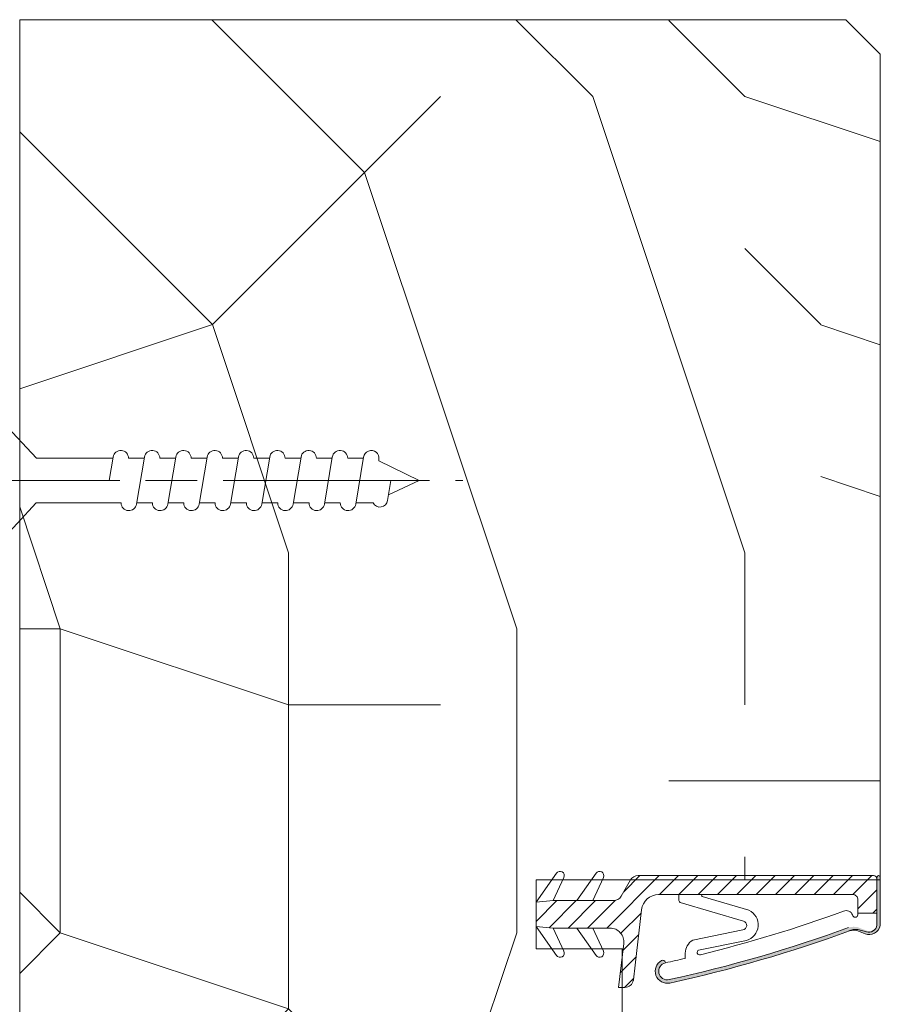
# Model space of a CAD drawing. Units: millimetres. Extents: x 0 to 329, y -11 to 461.
# Drawn here: x 261 to 281, y 336 to 359 of the extents above; entities that cross this region are included whole.
import ezdxf

# ---------------------------------------------------------------- set-up
doc = ezdxf.new("R2010")
doc.units = ezdxf.units.MM
doc.linetypes.add('AM_ISO08W050', pattern=[18, 12, -1.5, 3, -1.5])
for name, color, linetype, lineweight in [('AEL-AM_1', 30, 'Continuous', 30), ('AEL-AM_7', 4, 'AM_ISO08W050', 18), ('AM_2', 6, 'Continuous', 20), ('AM_4', 3, 'Continuous', 20), ('Contour principale', 30, 'Continuous', 15), ('Hachures', 5, 'Continuous', 9)]:
    doc.layers.add(name, color=color, linetype=linetype, lineweight=lineweight)

# ---------------------------------------------------------------- blocks, each defined once
blk = doc.blocks.new('vis bois')
at = {"layer": 'AEL-AM_7'}
blk.add_line((-3.255173908200959e-13, -4.385313521645402), (-3.326228181776969e-13, 27.54470889542113), dxfattribs=at)
at = {"layer": 'AM_4', "color": 5, "linetype": 'Continuous'}
for p, q in [((-3.319566843629218e-13, 24.9999999999996), (-0.8259530905369181, 23.22182809593374)), ((-3.319566843629218e-13, 24.9999999999996), (1.151043870231784, 22.66109239857684)), ((-3.317346397579968e-13, 23.37242296705477), (-1.156222244677669, 23.17334942652684)), ((-1.300000000000513, 21.33295696099554), (-1.300000000000513, 22.32966794524651)), ((1.234663584545283, 22.67336654660227), (1.151043870231784, 22.66109239857775)), ((1.36537676170668, 21.78290932492433), (-1.365353107190789, 21.32336408306997)), ((1.299999999998941, 20.85884696160298), (1.299999999998941, 21.77331297486268)), ((-1.300000000000513, 19.51366896186988), (-1.300000000000513, 20.42813496072864)), ((1.365376761706681, 19.96362132579867), (-1.365353107190789, 19.50407608394431)), ((1.299999999998942, 19.03955896247732), (1.299999999998942, 19.95402497573701)), ((-1.300000000000512, 17.69438096274422), (-1.300000000000513, 18.60884696160297)), ((1.365376761706681, 18.14433332667301), (-1.365353107190789, 17.68478808481865)), ((1.299999999998942, 17.22027096335165), (1.299999999998942, 18.13473697661135)), ((-1.300000000000512, 15.87509296361855), (-1.300000000000512, 16.78955896247731)), ((1.365376761706681, 16.32504532754734), (-1.365353107190788, 15.86550008569298)), ((1.299999999998942, 15.40098296422599), (1.299999999998942, 16.31544897748569)), ((-1.300000000000511, 14.05580496449289), (-1.300000000000512, 14.97027096335165)), ((1.365376761706682, 14.50575732842168), (-1.365353107190788, 14.04621208656732)), ((1.299999999998943, 13.58169496510032), (1.299999999998943, 14.49616097836002)), ((1.365376761706682, 12.68646932929602), (-1.365353107190787, 12.22692408744166)), ((-1.300000000000511, 12.23651696536723), (-1.300000000000511, 13.15098296422599)), ((1.299999999999398, 11.76240696597466), (1.299999999999398, 12.67687297923436)), ((-1.300000000000056, 10.41722896624156), (-1.300000000000056, 11.33169496510032)), ((1.365376761706683, 10.86718133017035), (-1.365353107190787, 10.40763608831599)), ((1.299999999999399, 9.943118966848997), (1.299999999999398, 10.8575849801087)), ((-1.30000000000051, 8.597940967115902), (-1.300000000000511, 9.51240696597466)), ((1.365376761706683, 9.047893331044689), (-1.365353107190787, 8.588348089190331)), ((1.299999999999399, 8.123830967723334), (1.299999999999399, 9.038296980983032)), ((-1.300000000000509, 2.754047633423907), (-1.30000000000051, 7.693118966848997)), ((1.365376761706683, 7.228605331919026), (1.267874694121929e-13, 6.998830974923804)), ((1.299999999999855, 2.772293595350275), (1.299999999999399, 7.219008981857369)), ((-1.300000000000509, 2.754047633423907), (-4.000000000000327, 0.249999999992323)), ((1.299999999999855, 2.772293595350275), (4.000000000000583, 0.2499999999996008)), ((-3.750000000000327, 0.6806863404850079), (-3.750000000000327, 0.6806863404850079)), ((3.750000000000583, -3.992361996552063e-13), (-3.750000000000326, -4.005684672847565e-13))]:
    blk.add_line(p, q, dxfattribs=at)
for centre, radius, start, end in [((-1.090869137486938, 22.72812030418532), 0.4500000000000913, 98.35054765276487, 242.3069107667819), ((1.299999906302342, 22.22813496072882), 0.4499999999999886, 278.3474916126374, 98.34881406095089), ((-1.300000000000058, 20.87813496072937), 0.4499999999999886, 98.35054765273908, 270), ((1.299999906302342, 20.40884696160316), 0.4499999999999886, 278.3474916126374, 89.9999880701235), ((-1.300000000000058, 19.0588469616037), 0.4499999999999886, 98.35054765273908, 270), ((1.299999906302343, 18.5895589624775), 0.4499999999999886, 278.3474916126374, 89.9999880701235), ((-1.300000000000058, 17.23955896247804), 0.4499999999999886, 98.35054765273908, 270), ((1.299999906302343, 16.77027096335183), 0.4499999999999886, 278.3474916126374, 89.9999880701235), ((-1.300000000000057, 15.42027096335238), 0.4499999999999886, 98.35054765273908, 270), ((1.299999906302344, 14.95098296422617), 0.4499999999999886, 278.3474916126374, 89.9999880701235), ((-1.300000000000057, 13.60098296422671), 0.4499999999999886, 98.35054765273908, 270), ((1.299999906302344, 13.13169496510051), 0.4499999999999886, 278.3474916126374, 89.9999880701235), ((-1.300000000000056, 11.78169496510105), 0.4499999999999886, 98.35054765273908, 270), ((1.299999906302344, 11.31240696597484), 0.4499999999999886, 278.3474916126374, 89.9999880701235), ((-1.300000000000056, 9.962406965975388), 0.4499999999999886, 98.35054765273908, 270), ((1.299999906302345, 9.49311896684918), 0.4499999999999886, 278.3474916126374, 89.9999880701235), ((-1.300000000000056, 8.143118966849725), 0.4499999999999886, 98.35054765273908, 270), ((1.299999906302345, 7.673830967723516), 0.4499999999999886, 278.3474916126374, 89.9999880701235), ((-3.750000000000327, 0.2499999999995994), 0.25, 180.0000000016154, 270.0000000015893), ((3.750000000000583, 0.2499999999996008), 0.25, 270.0000000015893, 1.615416444934046e-09)]:
    blk.add_arc(centre, radius, start, end, dxfattribs=at)
blk = doc.blocks.new("e'r-g")
at = {"layer": 'AM_2', "ltscale": 0.5}
h = blk.add_hatch(dxfattribs=at)
h.set_pattern_fill('ANSI31', color=5, scale=1.500146978720555, angle=-1.869025004468155e-11, style=0)
h.set_pattern_definition([(44.99999999998129, (-12407.40683640975, -13998.31084570008), (-3.367926022038566, 3.367926022040763), [])])
h.paths.add_polyline_path([(44281.7792094289, 70523.73431826278, 0.2679491924311144), (44279.18087864296, 70522.23417128403), (44275.8896596475, 70516.53361276482, -0.2679491924311145), (44273.29132886157, 70515.03346578607), (44265.96394400069, 70515.03346578595), (44260.4422452875, 70515.03346578586), (44252.16259179647, 70515.03346578573), (44246.22072739412, 70514.43340699415), (44246.22072739419, 70510.23299545373), (44246.22072739426, 70506.0325839133), (44252.16259179663, 70505.43252512191), (44260.44224528767, 70505.43252512206), (44265.96394400085, 70505.43252512215), (44272.02325542826, 70505.43252512223, -0.4482212569227689), (44276.79218341107, 70500.08265393223), (44275.02354938602, 70484.73049681593), (44277.18127904562, 70484.73049681599, 0.3577733297870097), (44280.1238559444, 70487.14512446441, 0.02044429239566743), (44280.16185903479, 70487.38741523711), (44280.74737294824, 70492.46981298919), (44282.97657803969, 70511.81983471426, -0.3810044497273002), (44288.93773801803, 70517.13367155653), (44292.32365749327, 70517.13367155658), (44295.96201113671, 70517.13367155664), (44303.37948906088, 70517.13367155676), (44356.63154502792, 70517.13367155763, -0.414213562372726), (44358.43172140241, 70515.3334951832), (44358.43172140248, 70510.6756967361), (44365.03236810887, 70510.67569673619), (44365.03236810865, 70522.5364329667, 0.4136683627505638), (44363.83448488728, 70523.73654846971), (44358.43172140226, 70523.74660727436), (44358.43172140226, 70523.73431826403)])
h = blk.add_hatch(color=5, dxfattribs=at)
edge = h.paths.add_edge_path()
edge.add_arc((44357.05282252817, 70500.08302501682), 4.633620996105993, 78.68832987730968, 109.07249176743721, ccw=False)
edge.add_line((44357.96168816728, 70504.62663666237), (44360.78245888671, 70503.51215170366))
edge.add_arc((44362.32930458216, 70507.21356063364), 4.01162805759252, 247.3195954687193, 346.647296219487)
edge.add_line((44366.23248569192, 70506.28709590314), (44366.23248569162, 70523.13648967826))
edge.add_arc((44365.63242690012, 70523.13648967826), 0.6000587914968492, 0, 180)
edge.add_line((44365.03236810863, 70523.13648967826), (44365.07578169306, 70506.47712618596))
edge.add_arc((44362.32694279692, 70507.26690107463), 2.860045393291844, 247.3047348520558, 343.96999703905396, ccw=False)
edge.add_line((44361.22345204453, 70504.62830906163), (44358.40268132508, 70505.74279402033))
edge.add_arc((44357.05842886318, 70499.38988453241), 6.493571716938852, 78.05264812689926, 107.3045090014269)
edge.add_arc((44191.18128064207, 70953.81464975404), 477.2671370291295, 282.27075427837474, 290.09081613605775, ccw=False)
edge.add_arc((44291.97683081008, 70490.38256656619), 3.000293957438475, 102.29343171855311, 282.2934317184173, ccw=False)
edge.add_line((44291.33801308656, 70493.31406375144), (44291.30076967826, 70493.48497157473))
edge.add_arc((44290.42132052271, 70493.29332625768), 0.9000881872052028, 12.29343171811909, 118.1200518521205)
edge.add_arc((44291.97683081018, 70490.38256656623), 4.200411540430764, 118.1200518519496, 282.2934317172299)
edge.add_arc((44190.40481277138, 70956.49061902237), 481.2471507735279, 282.2934317185656, 290.0681386959794)
at = {"layer": 'AM_2', "color": 5, "ltscale": 0.5}
for p, q in [((44253.33578842274, 70524.59476722039), (44246.22072739412, 70514.43340699415)), ((44267.13714062697, 70524.59476722061), (44260.4422452875, 70515.03346578588)), ((44255.92423177565, 70523.10032875388), (44252.16259179647, 70515.03346578573)), ((44269.72558397987, 70523.10032875408), (44265.96394400069, 70515.03346578596)), ((44279.18087864296, 70522.23417128403), (44275.8896596475, 70516.53361276485)), ((44358.43172140226, 70523.73431826403), (44281.7792094289, 70523.73431826278)), ((44358.43172140226, 70523.74660727436), (44363.83448488728, 70523.73654846971)), ((44252.16259179647, 70515.03346578573), (44246.22072739412, 70514.43340699415)), ((44246.22072739419, 70510.23299545373), (44246.22072739412, 70514.43340699415)), ((44246.22072739419, 70510.23299545373), (44246.22072739412, 70514.43340699415)), ((44260.4422452875, 70515.03346578588), (44252.16259179647, 70515.03346578573)), ((44265.96394400069, 70515.03346578596), (44260.4422452875, 70515.03346578588)), ((44265.96394400069, 70515.03346578596), (44273.29132886157, 70515.03346578607)), ((44292.32365749327, 70517.13367155658), (44288.93773801803, 70517.13367155653)), ((44295.96201113671, 70517.13367155664), (44292.32365749327, 70517.13367155658)), ((44303.37948906088, 70517.13367155676), (44295.96201113671, 70517.13367155664)), ((44295.96201113671, 70517.13367155664), (44295.96201113673, 70515.3912658365)), ((44318.51600201813, 70507.86958029805), (44296.50323638065, 70514.38819899005)), ((44356.63154502792, 70517.13367155763), (44303.37948906088, 70517.13367155676)), ((44320.45658675077, 70511.67563072906), (44304.16534154303, 70516.49994118947)), ((44358.43172140248, 70510.6756967361), (44358.43172140241, 70515.33349518321)), ((44280.74737294824, 70492.46981298919), (44282.97657803969, 70511.81983471428)), ((44358.43172140248, 70510.6756967361), (44365.03236810887, 70510.6756967362)), ((44358.43172140248, 70510.6756967361), (44358.4317214025, 70510.07563794461)), ((44253.33578842322, 70495.8712236873), (44246.22072739426, 70506.03258391331)), ((44252.16259179663, 70505.43252512193), (44246.22072739426, 70506.03258391331)), ((44255.92423177607, 70497.36566215391), (44252.16259179663, 70505.43252512193)), ((44260.44224528767, 70505.43252512206), (44252.16259179663, 70505.43252512193)), ((44267.13714062744, 70495.87122368751), (44260.44224528767, 70505.43252512206)), ((44265.96394400085, 70505.43252512215), (44260.44224528767, 70505.43252512206)), ((44269.72558398029, 70497.36566215414), (44265.96394400085, 70505.43252512215)), ((44265.96394400085, 70505.43252512215), (44272.02325542826, 70505.43252512225)), ((44318.29512185463, 70504.76759249673), (44300.8735044779, 70501.20499008828)), ((44319.59149137409, 70501.0830726668), (44302.90616435659, 70497.77643050028)), ((44275.02354938602, 70484.73049681594), (44276.79218341107, 70500.08265393223)), ((44298.2374775066, 70496.66880013619), (44298.23294120007, 70494.87050789411)), ((44291.30076967827, 70493.48497157471), (44291.33801308656, 70493.31406375146)), ((44280.16185903479, 70487.38741523711), (44280.74737294824, 70492.46981298919)), ((44277.18127904562, 70484.73049681599), (44275.02354938602, 70484.73049681594))]:
    blk.add_line(p, q, dxfattribs=at)
at = {"layer": 'AM_2', "color": 5}
for p, q in [((44358.43172140226, 70523.74660727436), (44358.43172140226, 70523.73431826403)), ((44365.03236810864, 70523.13648967825), (44365.03236810865, 70522.53643296672)), ((44365.07578169306, 70506.47712618596), (44365.03236810865, 70522.53643296672)), ((44366.23248569191, 70506.28709590314), (44366.23248569162, 70523.13648967826)), ((44358.02431219577, 70504.61925290708), (44360.94095896337, 70503.47030179507)), ((44358.45885692062, 70504.92967339924), (44361.38018954358, 70504.11441891083))]:
    blk.add_line(p, q, dxfattribs=at)
at = {"layer": 'AM_2', "color": 5, "ltscale": 0.5}
blk.add_lwpolyline([(44279.18087864296, 70522.23417128403), (44246.22072739399, 70522.23417128349), (44246.22072739439, 70498.23181962396), (44276.2236669688, 70498.23181962445)], dxfattribs=at)
for centre, radius, start, end in [((44254.56463688712, 70523.73431826236), 1.500146978720555, 335.0000000007195, 145.0000000011333), ((44268.36598909134, 70523.73431826256), 1.500146978720555, 335.0000000007195, 145.0000000011333), ((44281.77920942895, 70520.73402430535), 3.00029395744111, 90.00000000068661, 150.0000000009329), ((44363.83225052567, 70522.5364329667), 1.200117582976444, 6.866058459452275e-10, 89.89332748128062), ((44273.29132886152, 70518.03375974353), 3.00029395744111, 270.0000000006866, 330.000000000933), ((44288.93773801812, 70511.13308364166), 6.00058791488222, 90.00000000068661, 173.4282529256156), ((44297.16212871972, 70515.39126583653), 1.200117582976444, 180.0000000006866, 236.6999770533975), ((44304.26544121968, 70516.82184554418), 0.3371088234548012, 112.3314880494519, 252.7263474925252), ((44356.63154502796, 70515.33349518316), 1.800176374464666, 6.866058459452275e-10, 90.00000000068661), ((44190.40481276997, 70956.49061902656), 474.0464452800958, 283.8065503931305, 290.1066394136309), ((44317.93368044245, 70506.55007151527), 5.712828852181701, 286.8693851182574, 63.79263437478604), ((44354.33212253976, 70509.17362337564), 2.367235485750848, 20.40070436520754, 114.0589952929766), ((44318.06817137064, 70506.3426106322), 1.591285219334938, 278.1995332690837, 73.654608172777), ((44357.48673211235, 70510.1490493418), 0.9478364794046056, 189.1207285806105, 355.557904773578), ((44272.02325542834, 70500.63205479033), 4.800470331905776, 353.4282529256156, 90.00000000068661), ((44190.40481277137, 70956.4906190224), 480.0470331905657, 282.2934317186206, 290.0681386958136), ((44190.40481277135, 70956.4906190224), 481.2471507735691, 282.2934317186206, 290.0681386958136), ((44303.48129061525, 70496.65557228416), 5.243829792687582, 119.8219021792102, 179.8554680593294), ((44254.56463688756, 70496.73167264537), 1.500146978720555, 215.0000000007792, 25.00000000081529), ((44268.36598909178, 70496.7316726456), 1.500146978720555, 215.0000000007792, 25.00000000081529), ((44303.26257396422, 70496.97502637921), 0.8770840174633007, 113.9762187254329, 287.9844255728369), ((44291.97683081006, 70490.3825665662), 4.200411540417552, 118.1200518506146, 282.2934317186206), ((44291.97683081006, 70490.3825665662), 3.00029395744111, 102.2934317186206, 282.2934317186206), ((44290.42132052272, 70493.29332625767), 0.9000881872323329, 12.29343171830405, 118.1200518506146), ((44190.40481277138, 70956.49061902241), 474.0464452757052, 282.2934317186206, 283.1477664620911), ((44277.18127904557, 70487.73079077342), 3.00029395744111, 270.0000000006866, 348.7434188807626), ((44277.18127904557, 70487.73079077342), 3.00029395744111, 348.7434188807626, 353.4282529256156)]:
    blk.add_arc(centre, radius, start, end, dxfattribs=at)
at = {"layer": 'AM_2', "color": 5}
for centre, radius, start, end in [((44365.63242690012, 70523.13648967826), 0.600058791488222, 90.00000000068661, 180.0000000006866), ((44365.63242690012, 70523.13648967826), 0.600058791488222, 6.866058459452275e-10, 90.00000000068661), ((44357.78221362235, 70498.47145170212), 6.493571716876347, 84.01880644922646, 113.2706673236766), ((44357.06762936934, 70500.01009365049), 4.707397485140191, 78.27411492901531, 108.9527573382415), ((44362.38132861319, 70507.1431075399), 3.945144708057829, 248.5863048534419, 347.4683716838515), ((44362.19858426924, 70506.90589479433), 2.908970184645145, 253.6601103927562, 351.5239880834164)]:
    blk.add_arc(centre, radius, start, end, dxfattribs=at)

msp = doc.modelspace()

# ---------------------------------------------------------------- hatches: boundary and pattern name
at = {"layer": 'Hachures'}
h = msp.add_hatch(dxfattribs=at)
h.set_pattern_fill('352', color=256, scale=50, angle=44.99999903114097)
h.set_pattern_definition([(45, (3342.925262323374, 8768.011039058394), (-1.588420768953492e-15, 70.71067811865471), [14.99999999999999, -34.99999999999995]), (45, (3341.157495370408, 8769.778806011358), (-1.588420768953492e-15, 70.71067811865471), [14.99999999999999, -34.99999999999995]), (45, (3339.389728417446, 8775.08210687026), (-1.588420768953492e-15, 70.71067811865471), [9.999999999999988, -39.99999999999995]), (45, (3337.621961464473, 8780.385407729154), (-1.588420768953492e-15, 70.71067811865471), [7.499999999999994, -42.49999999999995]), (45, (3334.086427558541, 8783.920941635093), (-1.588420768953492e-15, 70.71067811865471), [4.999999999999994, -44.99999999999995]), (45, (3321.712058887777, 8778.617640776192), (-1.588420768953492e-15, 70.71067811865471), [2.499999999999997, -12.49999999999999, 2.499999999999997, -32.49999999999995]), (45, (3325.247592793716, 8785.688708588059), (-1.588420768953492e-15, 70.71067811865471), [2.499999999999997, -19.99999999999998, 7.499999999999994, -19.99999999999998]), (45, (3330.550893652613, 8794.527543352891), (-1.588420768953492e-15, 70.71067811865471), [2.499999999999997, -2.499999999999997, 2.499999999999997, -42.49999999999995]), (45, (3327.015359746682, 8794.527543352888), (-1.588420768953492e-15, 70.71067811865471), [2.499999999999997, -47.49999999999995]), (45, (3321.712058887777, 8796.295310305857), (-1.588420768953492e-15, 70.71067811865471), [7.499999999999994, -42.49999999999995]), (45, (3318.176524981846, 8799.830844211785), (-1.588420768953492e-15, 70.71067811865471), [9.999999999999988, -39.99999999999995]), (45, (3312.873224122945, 8801.598611164754), (-1.588420768953492e-15, 70.71067811865471), [12.49999999999999, -14.99999999999999, 2.499999999999997, -19.99999999999998]), (134.9999999999999, (3319.944291934815, 8766.243272105425), (-70.7106781186547, 5.517006376889273e-15), [2.499999999999999, -4.999999999999997, 12.49999999999999, -29.99999999999999]), (134.9999999999999, (3318.176524981842, 8771.546572964326), (-70.7106781186547, 5.517006376889273e-15), [2.499999999999999, -2.499999999999999, 7.499999999999997, -37.49999999999998]), (134.9999999999999, (3305.802156311078, 8787.456475541021), (-70.7106781186547, 5.517006376889273e-15), [4.999999999999997, -44.99999999999998]), (134.9999999999999, (3321.712058887781, 8775.08210687026), (-70.7106781186547, 5.517006376889273e-15), [9.999999999999995, -14.99999999999999, 2.499999999999999, -22.49999999999999]), (134.9999999999999, (3304.034389358113, 8796.295310305857), (-70.7106781186547, 5.517006376889273e-15), [2.499999999999999, -47.49999999999998]), (134.9999999999999, (3323.47982584074, 8780.385407729158), (-70.7106781186547, 5.517006376889273e-15), [7.499999999999997, -42.49999999999998]), (134.9999999999999, (3325.247592793716, 8785.688708588059), (-70.7106781186547, 5.517006376889273e-15), [4.999999999999997, -44.99999999999998]), (134.9999999999999, (3328.783126699644, 8789.224242493987), (-70.7106781186547, 5.517006376889273e-15), [2.499999999999999, -7.499999999999997, 7.499999999999997, -32.49999999999998]), (134.9999999999999, (3328.783126699644, 8792.759776399922), (-70.7106781186547, 5.517006376889273e-15), [2.499999999999999, -47.49999999999998]), (134.9999999999999, (3337.621961464476, 8787.456475541021), (-70.7106781186547, 5.517006376889273e-15), [6.999999999999998, -42.99999999999998]), (134.9999999999999, (3346.460796229305, 8782.153174682124), (-70.7106781186547, 5.517006376889273e-15), [4.999999999999997, -44.99999999999998]), (134.9999999999999, (3335.854194511511, 8799.830844211785), (-70.7106781186547, 5.517006376889273e-15), [2.499999999999999, -47.49999999999998]), (134.9999999999999, (3341.157495370412, 8801.598611164754), (-70.7106781186547, 5.517006376889273e-15), [7.499999999999997, -42.49999999999998]), (134.9999999999999, (3344.69302927634, 8805.134145070686), (-70.7106781186547, 5.517006376889273e-15), [7.499999999999997, -42.49999999999998]), (90, (3353.531864041176, 8785.688708588055), (-35.35533906, 35.35533905999999), [3.5355, -3.5355, 3.5355, -60.10417810000001]), (90, (3337.621961464476, 8787.456475541021), (-35.35533906, 35.35533905999999), [7.071000000000001, -63.6396781]), (90, (3305.802156311078, 8790.992009446956), (-35.35533906, 35.35533905999999), [7.071000000000001, -63.6396781]), (90, (3321.712058887781, 8789.22424249399), (-35.35533906, 35.35533905999999), [7.071000000000001, -63.6396781]), (90, (3330.55089365261, 8783.920941635093), (-35.35533906, 35.35533905999999), [7.071000000000001, -63.6396781]), (90, (3348.228563182271, 8787.456475541025), (-35.35533906, 35.35533905999999), [7.071000000000001, -63.6396781]), (90, (3342.925262323374, 8785.688708588059), (-35.35533906, 35.35533905999999), [10.6066, -60.1040781]), (90, (3316.40875802888, 8790.992009446956), (-35.35533906, 35.35533905999999), [3.5355, -67.1751781]), (90, (3311.105457169979, 8792.759776399922), (-35.35533906, 35.35533905999999), [3.5355, -67.1751781]), (90, (3325.247592793713, 8806.901912023655), (-35.35533906, 35.35533905999999), [3.5355, -67.1751781]), (90, (3328.783126699644, 8775.082106870257), (-35.35533906, 35.35533905999999), [3.5355, -67.1751781]), (90, (3335.854194511507, 8806.901912023652), (-35.35533906, 35.35533905999999), [3.5355, -67.1751781]), (90, (3327.015359746675, 8790.992009446954), (-35.35533906, 35.35533905999999), [3.5355, -67.1751781]), (90, (3327.015359746678, 8798.06307725882), (-35.35533906, 35.35533905999999), [3.5355, -67.1751781]), (179.9999999999999, (3332.318660605576, 8789.224242493987), (-35.35533905999999, -35.35533906), [3.5355, -3.5355, 10.6066, -53.0330781]), (179.9999999999999, (3337.621961464476, 8794.527543352888), (-35.35533905999999, -35.35533906), [3.5355, -67.1751781]), (179.9999999999999, (3349.996330135244, 8782.153174682122), (-35.35533905999999, -35.35533906), [3.5355, -67.1751781]), (179.9999999999999, (3334.086427558541, 8783.920941635093), (-35.35533905999999, -35.35533906), [3.5355, -67.1751781]), (179.9999999999999, (3332.318660605572, 8796.295310305853), (-35.35533905999999, -35.35533906), [3.5355, -67.1751781]), (179.9999999999999, (3332.318660605572, 8778.617640776189), (-35.35533905999999, -35.35533906), [3.5355, -67.1751781]), (179.9999999999999, (3346.460796229309, 8792.759776399922), (-35.35533905999999, -35.35533906), [3.5355, -67.1751781]), (179.9999999999999, (3332.318660605576, 8757.404437340592), (-35.35533905999999, -35.35533906), [3.5355, -67.1751781]), (179.9999999999999, (3332.318660605579, 8760.939971246527), (-35.35533905999999, -35.35533906), [7.071000000000001, -63.6396781]), (179.9999999999999, (3332.318660605579, 8764.475505152459), (-35.35533905999999, -35.35533906), [7.071000000000001, -63.6396781]), (179.9999999999999, (3335.854194511511, 8768.01103905839), (-35.35533905999999, -35.35533906), [7.071000000000001, -63.6396781]), (179.9999999999999, (3334.086427558545, 8773.314339917295), (-35.35533905999999, -35.35533906), [7.071000000000001, -63.6396781]), (179.9999999999999, (3334.086427558541, 8801.598611164754), (-35.35533905999999, -35.35533906), [7.071000000000001, -63.6396781]), (179.9999999999999, (3358.835164900073, 8790.992009446954), (-35.35533905999999, -35.35533906), [7.071000000000001, -63.6396781]), (179.9999999999999, (3332.318660605579, 8821.044047647381), (-35.35533905999999, -35.35533906), [7.071000000000001, -63.6396781]), (179.9999999999999, (3335.854194511511, 8817.50851374145), (-35.35533905999999, -35.35533906), [7.071000000000001, -63.6396781]), (179.9999999999999, (3334.086427558545, 8812.205212882553), (-35.35533905999999, -35.35533906), [7.071000000000001, -63.6396781]), (179.9999999999999, (3309.33769021701, 8787.456475541021), (-35.35533905999999, -35.35533906), [10.6066, -60.1040781]), (179.9999999999999, (3335.854194511507, 8806.901912023652), (-35.35533905999999, -35.35533906), [10.6066, -60.1040781]), (71.5650512, (3305.802156311082, 8798.06307725882), (35.35533904518626, 35.35533907347511), [5.589999999999995, -106.2133988499999]), (71.5650512, (3323.47982584074, 8780.385407729158), (35.35533904518626, 35.35533907347511), [5.589999999999995, -106.2133988499999]), (71.5650512, (3316.40875802888, 8794.527543352891), (35.35533904518626, 35.35533907347511), [5.589999999999995, -106.2133988499999]), (71.5650512, (3351.764097088206, 8780.385407729158), (35.35533904518626, 35.35533907347511), [5.589999999999995, -106.2133988499999]), (71.5650512, (3346.460796229305, 8782.153174682124), (35.35533904518626, 35.35533907347511), [5.589999999999995, -106.2133988499999]), (71.5650512, (3328.78312669964, 8778.617640776189), (35.35533904518626, 35.35533907347511), [5.589999999999995, -106.2133988499999]), (71.5650512, (3311.105457169976, 8796.295310305853), (35.35533904518626, 35.35533907347511), [5.589999999999995, -106.2133988499999]), (71.5650512, (3332.318660605572, 8796.295310305853), (35.35533904518626, 35.35533907347511), [11.17999999999999, -100.6233988499999]), (108.4349488199999, (3327.015359746678, 8801.598611164753), (-35.35533905752762, 35.35533906113375), [5.589999999999997, -106.2133988499999]), (108.4349488199999, (3342.925262323374, 8796.295310305857), (-35.35533905752762, 35.35533906113375), [5.589999999999997, -106.2133988499999]), (108.4349488199999, (3318.176524981846, 8785.688708588055), (-35.35533905752762, 35.35533906113375), [5.589999999999997, -106.2133988499999]), (108.4349488199999, (3309.337690217013, 8780.385407729156), (-35.35533905752762, 35.35533906113375), [5.589999999999997, -106.2133988499999]), (108.4349488199999, (3337.621961464476, 8794.527543352888), (-35.35533905752762, 35.35533906113375), [5.589999999999997, -106.2133988499999]), (108.4349488199999, (3334.086427558545, 8790.992009446956), (-35.35533905752762, 35.35533906113375), [5.589999999999997, -106.2133988499999]), (108.4349488199999, (3314.640991075914, 8782.153174682124), (-35.35533905752762, 35.35533906113375), [11.17999999999999, -100.62339885]), (108.4349488199999, (3353.531864041168, 8796.295310305853), (-35.35533905752762, 35.35533906113375), [11.17999999999999, -100.62339885]), (108.4349488199999, (3348.228563182278, 8794.527543352891), (-35.35533905752762, 35.35533906113375), [11.17999999999999, -100.62339885]), (161.5650512, (3325.247592793709, 8760.939971246527), (-35.35533907347512, 35.35533904518626), [5.589999999999998, -106.21339885]), (161.5650512, (3305.802156311082, 8780.385407729158), (-35.35533907347512, 35.35533904518626), [5.589999999999998, -106.21339885]), (161.5650512, (3337.621961464473, 8762.707738199493), (-35.35533907347512, 35.35533904518626), [5.589999999999998, -106.21339885]), (161.5650512, (3302.266622405147, 8790.992009446956), (-35.35533907347512, 35.35533904518626), [5.589999999999998, -106.21339885]), (161.5650512, (3327.015359746675, 8773.314339917291), (-35.35533907347512, 35.35533904518626), [5.589999999999998, -106.21339885]), (161.5650512, (3330.55089365261, 8783.920941635093), (-35.35533907347512, 35.35533904518626), [5.589999999999998, -106.21339885]), (161.5650512, (3327.015359746682, 8794.527543352888), (-35.35533907347512, 35.35533904518626), [5.589999999999998, -106.21339885]), (161.5650512, (3325.247592793709, 8764.475505152463), (-35.35533338928102, 35.35535609776856), [5.589999999999998, -106.21339885]), (161.5650512, (3328.78312669964, 8778.617640776189), (-35.35533907347512, 35.35533904518626), [5.589999999999998, -106.21339885]), (161.5650512, (3342.925262323374, 8785.688708588059), (-35.35533907347512, 35.35533904518626), [5.589999999999998, -106.21339885]), (161.5650512, (3342.925262323377, 8792.759776399926), (-35.35533907347512, 35.35533904518626), [5.589999999999998, -106.21339885]), (161.5650512, (3339.389728417446, 8810.437445929587), (-35.35533907347512, 35.35533904518626), [5.589999999999998, -106.21339885]), (161.5650512, (3302.266622405147, 8794.527543352888), (-35.35533907347512, 35.35533904518626), [5.589999999999998, -106.21339885]), (161.5650512, (3298.731088499215, 8787.456475541025), (-35.35533907347512, 35.35533904518626), [11.18, -100.62339885]), (161.5650512, (3328.783126699648, 8768.01103905839), (-35.35533907347512, 35.35533904518626), [11.18, -100.62339885]), (198.4349488199999, (3328.783126699644, 8757.404437340592), (-35.35533906113377, -35.35533905752761), [5.589999999999997, -106.2133988499999]), (198.4349488199999, (3360.602931853039, 8785.688708588059), (-35.35533906113377, -35.35533905752761), [5.589999999999997, -106.2133988499999]), (198.4349488199999, (3341.157495370412, 8801.598611164754), (-35.35533906113377, -35.35533905752761), [5.589999999999997, -106.2133988499999]), (198.4349488199999, (3339.389728417446, 8775.08210687026), (-35.35533906113377, -35.35533905752761), [5.589999999999997, -106.2133988499999]), (198.4349488199999, (3341.157495370408, 8769.778806011358), (-35.35533906113377, -35.35533905752761), [5.589999999999997, -106.2133988499999]), (198.4349488199999, (3337.621961464473, 8780.385407729154), (-35.35533906113377, -35.35533905752761), [5.589999999999997, -106.2133988499999]), (198.4349488199999, (3327.015359746682, 8812.20521288255), (-35.35533906113377, -35.35533905752761), [5.589999999999997, -106.2133988499999]), (198.4349488199999, (3328.783126699648, 8817.50851374145), (-35.35533906113377, -35.35533905752761), [11.17999999999999, -100.62339885])])
h.paths.add_polyline_path([(260.7999594194412, 358.7971563539982), (260.7999594194412, 323.597164536829), (257.5999601633343, 323.597164536829), (257.5999601633343, 320.1218810909172), (258.077323357315, 319.5971654666951), (274.3225929709265, 319.5971654666964), (274.7999561649053, 320.1218810909113), (274.7999561649053, 325.197164164882), (273.9999563508795, 325.197164164882), (273.9999563508777, 335.197161840214), (274.7999561649035, 335.197161840214), (274.7999561649053, 337.1971613752808), (272.799956629839, 337.1971613752808), (272.7999566298408, 338.7971610033337), (280.7999547700988, 338.7977881320603), (280.7999547701061, 357.9971565399705), (279.9999549560785, 358.7971563539973)])

# ---------------------------------------------------------------- linework, layer by layer
at = {"layer": 'Contour principale'}
for p, q in [((260.7999594194412, 358.7971563539982), (279.9999549560785, 358.7971563539973)), ((260.7999594194412, 323.597164536829), (260.7999594194412, 358.7971563539982)), ((280.7999547701061, 357.9971565399705), (279.9999549560785, 358.7971563539973)), ((280.7999547700988, 338.7977881320603), (280.7999547701061, 357.9971565399705)), ((280.7999547700988, 338.7977881320603), (280.7999547701061, 357.9971565399705)), ((272.7999566298408, 338.7971610033337), (280.7999547700988, 338.7977881320603)), ((272.799956629839, 337.1971613752808), (272.7999566298408, 338.7971610033337)), ((274.7999561649053, 337.1971613752808), (272.799956629839, 337.1971613752808)), ((274.7999561649053, 320.1218810909113), (274.7999561649053, 337.1971613752808))]:
    msp.add_line(p, q, dxfattribs=at)

# ---------------------------------------------------------------- block references
at = {"layer": 'AEL-AM_1', "xscale": 0.06666665116888046, "yscale": 0.06666665116888046, "zscale": 0.06666665116888046}
msp.add_blockref("e'r-g", (-2676.947406144623, -4362.684024143726), dxfattribs=at)
at = {"layer": 'AM_2', "xscale": -0.4, "yscale": 0.4, "zscale": 0.4, "rotation": 269.9999980609551}
msp.add_blockref('vis bois', (260.0799521690628, 348.0815825271397), dxfattribs=at)

doc.saveas('drawing.dxf')
